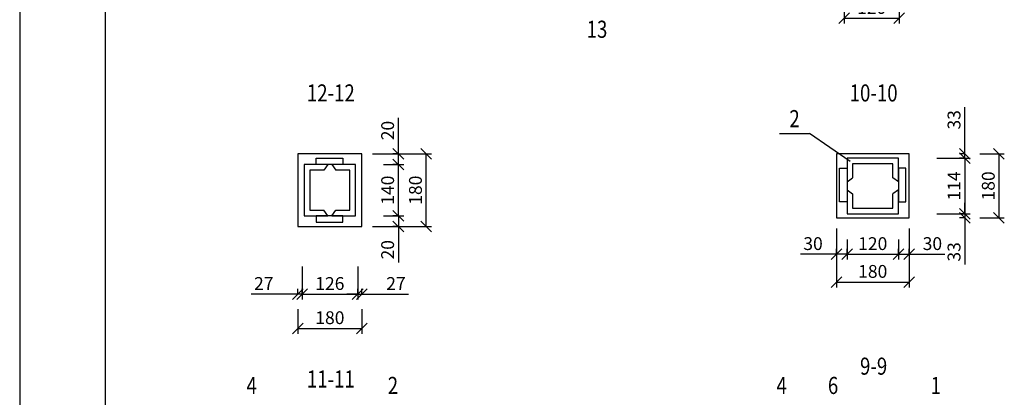
# Model space of a CAD drawing. Extents: x 28 to 634, y -2071 to -1245.
# Drawn here: x 28 to 258, y -1814 to -1726 of the extents above; entities that cross this region are included whole.
import ezdxf
from ezdxf.enums import TextEntityAlignment as Align

# ---------------------------------------------------------------- set-up
doc = ezdxf.new("R2010")
doc.units = 0
doc.header["$MEASUREMENT"] = 0
doc.header["$PDMODE"] = 1
doc.layers.get('0').update_dxf_attribs({"linetype": 'CONTINUOUS'})
doc.layers.get('Defpoints').update_dxf_attribs({"linetype": 'CONTINUOUS'})
doc.layers.add('2СИНИЙ', color=5, linetype='CONTINUOUS')
doc.styles.get("Standard").update_dxf_attribs({"font": 'wwcade.shx', "width": 0.8})
doc.dimstyles.new('ЗАСЕЧКИ', dxfattribs={"dimscale": 0, "dimtxt": 3, "dimasz": 2.5, "dimexe": 1.25, "dimexo": 0, "dimgap": 1, "dimtad": 1, "dimdec": 0, "dimdsep": 46, "dimtxsty": 'Standard', "dimblk1": 'OBLIQUE', "dimblk2": 'OBLIQUE', "dimsah": 1, "dimcen": 2.5, "dimclrd": 5, "dimclre": 5, "dimclrt": 5, "dimadec": 0, "dimazin": 0, "dimtfac": 1, "dimtdec": 0, "dimtmove": 0, "dimatfit": 3, "dimldrblk": 'OBLIQUE', "dimfxl": 0, "dimtolj": 1, "dimtzin": 0, "dimarcsym": 0})

# ---------------------------------------------------------------- blocks, each defined once
blk = doc.blocks.new('_OBLIQUE')
at = {"color": 0, "linetype": 'ByBlock'}
blk.add_line((-0.5, -0.5), (0.5, 0.5), dxfattribs=at)
blk = doc.blocks.new('*D272')
at = {"color": 5, "lineweight": -2}
for p, q in [((94.25, -1783.66), (94.25, -1791.41)), ((107.25, -1783.66), (107.25, -1791.41)), ((94.25, -1790.16), (107.25, -1790.16))]:
    blk.add_line(p, q, dxfattribs=at)
at = {"layer": 'Defpoints', "color": 0}
for p in [(94.25, -1783.66), (107.25, -1783.66), (107.25, -1790.16)]:
    blk.add_point(p, dxfattribs=at)
at = {"color": 5, "lineweight": -2, "xscale": 2.5, "yscale": 2.5, "zscale": 2.5, "rotation": 180}
blk.add_blockref('_OBLIQUE', (94.25, -1790.16), dxfattribs=at)
at = {"color": 5, "lineweight": -2, "xscale": 2.5, "yscale": 2.5, "zscale": 2.5}
blk.add_blockref('_OBLIQUE', (107.25, -1790.16), dxfattribs=at)
at = {"color": 5, "insert": (100.75, -1787.66), "char_height": 3, "attachment_point": 5}
blk.add_mtext('\\A1;126', dxfattribs=at)
blk = doc.blocks.new('*D273')
at = {"color": 5, "lineweight": -2}
for p, q in [((93.25, -1793.66), (93.25, -1799.41)), ((108.25, -1793.66), (108.25, -1799.41)), ((93.25, -1798.16), (108.25, -1798.16))]:
    blk.add_line(p, q, dxfattribs=at)
at = {"layer": 'Defpoints', "color": 0}
for p in [(93.25, -1793.66), (108.25, -1793.66), (108.25, -1798.16)]:
    blk.add_point(p, dxfattribs=at)
at = {"color": 5, "lineweight": -2, "xscale": 2.5, "yscale": 2.5, "zscale": 2.5, "rotation": 180}
blk.add_blockref('_OBLIQUE', (93.25, -1798.16), dxfattribs=at)
at = {"color": 5, "lineweight": -2, "xscale": 2.5, "yscale": 2.5, "zscale": 2.5}
blk.add_blockref('_OBLIQUE', (108.25, -1798.16), dxfattribs=at)
at = {"color": 5, "insert": (100.75, -1795.66), "char_height": 3, "attachment_point": 5}
blk.add_mtext('\\A1;180', dxfattribs=at)
blk = doc.blocks.new('*D269')
at = {"color": 5, "lineweight": -2}
for p, q in [((110.75, -1757.33), (124.5, -1757.33)), ((123.25, -1774.33), (123.25, -1757.33)), ((110.75, -1774.33), (124.5, -1774.33))]:
    blk.add_line(p, q, dxfattribs=at)
at = {"layer": 'Defpoints', "color": 0}
for p in [(110.75, -1757.33), (123.25, -1757.33), (110.75, -1774.33)]:
    blk.add_point(p, dxfattribs=at)
at = {"color": 5, "lineweight": -2, "xscale": 2.5, "yscale": 2.5, "zscale": 2.5}
for p, rotation in [((123.25, -1757.33), 90), ((123.25, -1774.33), 270)]:
    blk.add_blockref('_OBLIQUE', p, dxfattribs=dict(at, rotation=rotation))
at = {"color": 5, "insert": (120.75, -1765.83), "char_height": 3, "attachment_point": 5, "rotation": 90}
blk.add_mtext('\\A1;180', dxfattribs=at)
blk = doc.blocks.new('*D274')
at = {"color": 5, "lineweight": -2}
for p, q in [((113.25, -1759.83), (118, -1759.83)), ((116.75, -1771.83), (116.75, -1759.83)), ((113.25, -1771.83), (118, -1771.83))]:
    blk.add_line(p, q, dxfattribs=at)
at = {"layer": 'Defpoints', "color": 0}
for p in [(113.25, -1759.83), (116.75, -1759.83), (113.25, -1771.83)]:
    blk.add_point(p, dxfattribs=at)
at = {"color": 5, "lineweight": -2, "xscale": 2.5, "yscale": 2.5, "zscale": 2.5}
for p, rotation in [((116.75, -1759.83), 90), ((116.75, -1771.83), 270)]:
    blk.add_blockref('_OBLIQUE', p, dxfattribs=dict(at, rotation=rotation))
at = {"color": 5, "insert": (114.25, -1765.83), "char_height": 3, "attachment_point": 5, "rotation": 90}
blk.add_mtext('\\A1;140', dxfattribs=at)
blk = doc.blocks.new('*D268')
at = {"color": 5, "lineweight": -2}
for p, q in [((116.75, -1771.83), (115.5, -1771.83)), ((116.75, -1771.83), (116.75, -1774.33)), ((116.75, -1774.33), (115.5, -1774.33)), ((116.75, -1774.33), (116.75, -1782.71))]:
    blk.add_line(p, q, dxfattribs=at)
at = {"layer": 'Defpoints', "color": 0}
for p in [(116.75, -1771.83), (116.75, -1774.33), (116.75, -1774.33)]:
    blk.add_point(p, dxfattribs=at)
at = {"color": 5, "lineweight": -2, "xscale": 2.5, "yscale": 2.5, "zscale": 2.5}
for p, rotation in [((116.75, -1771.83), 90), ((116.75, -1774.33), 270)]:
    blk.add_blockref('_OBLIQUE', p, dxfattribs=dict(at, rotation=rotation))
at = {"color": 5, "insert": (114.25, -1779.77), "char_height": 3, "attachment_point": 5, "rotation": 90}
blk.add_mtext('\\A1;20', dxfattribs=at)
blk = doc.blocks.new('*D275')
at = {"color": 5, "lineweight": -2}
for p, q in [((116.75, -1757.33), (116.75, -1748.94)), ((116.75, -1757.33), (115.5, -1757.33)), ((116.75, -1759.83), (116.75, -1757.33)), ((116.75, -1759.83), (115.5, -1759.83))]:
    blk.add_line(p, q, dxfattribs=at)
at = {"layer": 'Defpoints', "color": 0}
for p in [(116.75, -1757.33), (116.75, -1757.33), (116.75, -1759.83)]:
    blk.add_point(p, dxfattribs=at)
at = {"color": 5, "lineweight": -2, "xscale": 2.5, "yscale": 2.5, "zscale": 2.5}
for p, rotation in [((116.75, -1757.33), 90), ((116.75, -1759.83), 270)]:
    blk.add_blockref('_OBLIQUE', p, dxfattribs=dict(at, rotation=rotation))
at = {"color": 5, "insert": (114.25, -1751.88), "char_height": 3, "attachment_point": 5, "rotation": 90}
blk.add_mtext('\\A1;20', dxfattribs=at)
blk = doc.blocks.new('*D271')
at = {"color": 5, "lineweight": -2}
for p, q in [((93.25, -1790.16), (93.25, -1788.91)), ((94.25, -1790.16), (94.25, -1788.91)), ((93.25, -1790.16), (82.36, -1790.16)), ((94.25, -1790.16), (93.25, -1790.16)), ((94.25, -1790.16), (96.75, -1790.16))]:
    blk.add_line(p, q, dxfattribs=at)
at = {"layer": 'Defpoints', "color": 0}
for p in [(93.25, -1790.16), (93.25, -1790.16), (94.25, -1790.16)]:
    blk.add_point(p, dxfattribs=at)
at = {"color": 5, "lineweight": -2, "xscale": 2.5, "yscale": 2.5, "zscale": 2.5}
blk.add_blockref('_OBLIQUE', (93.25, -1790.16), dxfattribs=at)
at = {"color": 5, "lineweight": -2, "xscale": 2.5, "yscale": 2.5, "zscale": 2.5, "rotation": 180}
blk.add_blockref('_OBLIQUE', (94.25, -1790.16), dxfattribs=at)
at = {"color": 5, "insert": (85.31, -1787.66), "char_height": 3, "attachment_point": 5}
blk.add_mtext('\\A1;27', dxfattribs=at)
blk = doc.blocks.new('*D270')
at = {"color": 5, "lineweight": -2}
for p, q in [((107.25, -1790.16), (107.25, -1788.91)), ((108.25, -1790.16), (108.25, -1788.91)), ((107.25, -1790.16), (104.75, -1790.16)), ((107.25, -1790.16), (108.25, -1790.16)), ((108.25, -1790.16), (119.13, -1790.16))]:
    blk.add_line(p, q, dxfattribs=at)
at = {"layer": 'Defpoints', "color": 0}
for p in [(107.25, -1790.16), (108.25, -1790.16), (108.25, -1790.16)]:
    blk.add_point(p, dxfattribs=at)
at = {"color": 5, "lineweight": -2, "xscale": 2.5, "yscale": 2.5, "zscale": 2.5}
blk.add_blockref('_OBLIQUE', (107.25, -1790.16), dxfattribs=at)
at = {"color": 5, "lineweight": -2, "xscale": 2.5, "yscale": 2.5, "zscale": 2.5, "rotation": 180}
blk.add_blockref('_OBLIQUE', (108.25, -1790.16), dxfattribs=at)
at = {"color": 5, "insert": (116.19, -1787.66), "char_height": 3, "attachment_point": 5}
blk.add_mtext('\\A1;27', dxfattribs=at)
blk = doc.blocks.new('*D247')
at = {"color": 5, "lineweight": -2}
for p, q in [((220.91, -1717.02), (220.91, -1726.86)), ((233.78, -1717.02), (233.78, -1726.86)), ((220.91, -1725.61), (233.78, -1725.61))]:
    blk.add_line(p, q, dxfattribs=at)
at = {"layer": 'Defpoints', "color": 0}
for p in [(220.91, -1717.02), (233.78, -1717.02), (233.78, -1725.61)]:
    blk.add_point(p, dxfattribs=at)
at = {"color": 5, "lineweight": -2, "xscale": 2.5, "yscale": 2.5, "zscale": 2.5, "rotation": 180}
blk.add_blockref('_OBLIQUE', (220.91, -1725.61), dxfattribs=at)
at = {"color": 5, "lineweight": -2, "xscale": 2.5, "yscale": 2.5, "zscale": 2.5}
blk.add_blockref('_OBLIQUE', (233.78, -1725.61), dxfattribs=at)
at = {"color": 5, "insert": (227.35, -1723.11), "char_height": 3, "attachment_point": 5}
blk.add_mtext('\\A1;120', dxfattribs=at)
blk = doc.blocks.new('*D227')
at = {"color": 5, "lineweight": -2}
for p, q in [((242.6, -1758.33), (250.35, -1758.33)), ((249.1, -1758.33), (249.1, -1771.33)), ((242.6, -1771.33), (250.35, -1771.33))]:
    blk.add_line(p, q, dxfattribs=at)
at = {"layer": 'Defpoints', "color": 0}
for p in [(242.6, -1758.33), (242.6, -1771.33), (249.1, -1771.33)]:
    blk.add_point(p, dxfattribs=at)
at = {"color": 5, "lineweight": -2, "xscale": 2.5, "yscale": 2.5, "zscale": 2.5}
for p, rotation in [((249.1, -1758.33), 90), ((249.1, -1771.33), 270)]:
    blk.add_blockref('_OBLIQUE', p, dxfattribs=dict(at, rotation=rotation))
at = {"color": 5, "insert": (246.6, -1764.83), "char_height": 3, "attachment_point": 5, "rotation": 90}
blk.add_mtext('\\A1;114', dxfattribs=at)
blk = doc.blocks.new('*D226')
at = {"color": 5, "lineweight": -2}
for p, q in [((252.6, -1757.33), (258.35, -1757.33)), ((257.1, -1757.33), (257.1, -1772.33)), ((252.6, -1772.33), (258.35, -1772.33))]:
    blk.add_line(p, q, dxfattribs=at)
at = {"layer": 'Defpoints', "color": 0}
for p in [(252.6, -1757.33), (252.6, -1772.33), (257.1, -1772.33)]:
    blk.add_point(p, dxfattribs=at)
at = {"color": 5, "lineweight": -2, "xscale": 2.5, "yscale": 2.5, "zscale": 2.5}
for p, rotation in [((257.1, -1757.33), 90), ((257.1, -1772.33), 270)]:
    blk.add_blockref('_OBLIQUE', p, dxfattribs=dict(at, rotation=rotation))
at = {"color": 5, "insert": (254.6, -1764.83), "char_height": 3, "attachment_point": 5, "rotation": 90}
blk.add_mtext('\\A1;180', dxfattribs=at)
blk = doc.blocks.new('*D229')
at = {"color": 5, "lineweight": -2}
for p, q in [((219.1, -1774.83), (219.1, -1788.58)), ((236.1, -1774.83), (236.1, -1788.58)), ((219.1, -1787.33), (236.1, -1787.33))]:
    blk.add_line(p, q, dxfattribs=at)
at = {"layer": 'Defpoints', "color": 0}
for p in [(219.1, -1774.83), (236.1, -1774.83), (236.1, -1787.33)]:
    blk.add_point(p, dxfattribs=at)
at = {"color": 5, "lineweight": -2, "xscale": 2.5, "yscale": 2.5, "zscale": 2.5, "rotation": 180}
blk.add_blockref('_OBLIQUE', (219.1, -1787.33), dxfattribs=at)
at = {"color": 5, "lineweight": -2, "xscale": 2.5, "yscale": 2.5, "zscale": 2.5}
blk.add_blockref('_OBLIQUE', (236.1, -1787.33), dxfattribs=at)
at = {"color": 5, "insert": (227.6, -1784.83), "char_height": 3, "attachment_point": 5}
blk.add_mtext('\\A1;180', dxfattribs=at)
blk = doc.blocks.new('*D231')
at = {"color": 5, "lineweight": -2}
for p, q in [((221.6, -1777.33), (221.6, -1782.08)), ((233.6, -1777.33), (233.6, -1782.08)), ((221.6, -1780.83), (233.6, -1780.83))]:
    blk.add_line(p, q, dxfattribs=at)
at = {"layer": 'Defpoints', "color": 0}
for p in [(221.6, -1777.33), (233.6, -1777.33), (233.6, -1780.83)]:
    blk.add_point(p, dxfattribs=at)
at = {"color": 5, "lineweight": -2, "xscale": 2.5, "yscale": 2.5, "zscale": 2.5, "rotation": 180}
blk.add_blockref('_OBLIQUE', (221.6, -1780.83), dxfattribs=at)
at = {"color": 5, "lineweight": -2, "xscale": 2.5, "yscale": 2.5, "zscale": 2.5}
blk.add_blockref('_OBLIQUE', (233.6, -1780.83), dxfattribs=at)
at = {"color": 5, "insert": (227.6, -1778.33), "char_height": 3, "attachment_point": 5}
blk.add_mtext('\\A1;120', dxfattribs=at)
blk = doc.blocks.new('*D230')
at = {"color": 5, "lineweight": -2}
for p, q in [((219.1, -1780.83), (219.1, -1779.58)), ((221.6, -1780.83), (221.6, -1779.58)), ((219.1, -1780.83), (210.71, -1780.83)), ((221.6, -1780.83), (219.1, -1780.83))]:
    blk.add_line(p, q, dxfattribs=at)
at = {"layer": 'Defpoints', "color": 0}
for p in [(219.1, -1780.83), (219.1, -1780.83), (221.6, -1780.83)]:
    blk.add_point(p, dxfattribs=at)
at = {"color": 5, "lineweight": -2, "xscale": 2.5, "yscale": 2.5, "zscale": 2.5, "rotation": 180}
blk.add_blockref('_OBLIQUE', (219.1, -1780.83), dxfattribs=at)
at = {"color": 5, "lineweight": -2, "xscale": 2.5, "yscale": 2.5, "zscale": 2.5}
blk.add_blockref('_OBLIQUE', (221.6, -1780.83), dxfattribs=at)
at = {"color": 5, "insert": (213.65, -1778.33), "char_height": 3, "attachment_point": 5}
blk.add_mtext('\\A1;30', dxfattribs=at)
blk = doc.blocks.new('*D224')
at = {"color": 5, "lineweight": -2}
for p, q in [((233.6, -1780.83), (233.6, -1779.58)), ((236.1, -1780.83), (236.1, -1779.58)), ((233.6, -1780.83), (236.1, -1780.83)), ((236.1, -1780.83), (244.48, -1780.83))]:
    blk.add_line(p, q, dxfattribs=at)
at = {"layer": 'Defpoints', "color": 0}
for p in [(233.6, -1780.83), (236.1, -1780.83), (236.1, -1780.83)]:
    blk.add_point(p, dxfattribs=at)
at = {"color": 5, "lineweight": -2, "xscale": 2.5, "yscale": 2.5, "zscale": 2.5, "rotation": 180}
blk.add_blockref('_OBLIQUE', (233.6, -1780.83), dxfattribs=at)
at = {"color": 5, "lineweight": -2, "xscale": 2.5, "yscale": 2.5, "zscale": 2.5}
blk.add_blockref('_OBLIQUE', (236.1, -1780.83), dxfattribs=at)
at = {"color": 5, "insert": (241.54, -1778.33), "char_height": 3, "attachment_point": 5}
blk.add_mtext('\\A1;30', dxfattribs=at)
blk = doc.blocks.new('*D228')
at = {"color": 5, "lineweight": -2}
for p, q in [((249.1, -1757.33), (249.1, -1746.44)), ((249.1, -1757.33), (247.85, -1757.33)), ((249.1, -1758.33), (249.1, -1757.33)), ((249.1, -1758.33), (247.85, -1758.33)), ((249.1, -1758.33), (249.1, -1760.83))]:
    blk.add_line(p, q, dxfattribs=at)
at = {"layer": 'Defpoints', "color": 0}
for p in [(249.1, -1757.33), (249.1, -1757.33), (249.1, -1758.33)]:
    blk.add_point(p, dxfattribs=at)
at = {"color": 5, "lineweight": -2, "xscale": 2.5, "yscale": 2.5, "zscale": 2.5}
for p, rotation in [((249.1, -1757.33), 270), ((249.1, -1758.33), 90)]:
    blk.add_blockref('_OBLIQUE', p, dxfattribs=dict(at, rotation=rotation))
at = {"color": 5, "insert": (246.6, -1749.38), "char_height": 3, "attachment_point": 5, "rotation": 90}
blk.add_mtext('\\A1;33', dxfattribs=at)
blk = doc.blocks.new('*D225')
at = {"color": 5, "lineweight": -2}
for p, q in [((249.1, -1771.33), (249.1, -1768.83)), ((249.1, -1771.33), (247.85, -1771.33)), ((249.1, -1771.33), (249.1, -1772.33)), ((249.1, -1772.33), (247.85, -1772.33)), ((249.1, -1772.33), (249.1, -1783.21))]:
    blk.add_line(p, q, dxfattribs=at)
at = {"layer": 'Defpoints', "color": 0}
for p in [(249.1, -1771.33), (249.1, -1772.33), (249.1, -1772.33)]:
    blk.add_point(p, dxfattribs=at)
at = {"color": 5, "lineweight": -2, "xscale": 2.5, "yscale": 2.5, "zscale": 2.5}
for p, rotation in [((249.1, -1771.33), 270), ((249.1, -1772.33), 90)]:
    blk.add_blockref('_OBLIQUE', p, dxfattribs=dict(at, rotation=rotation))
at = {"color": 5, "insert": (246.6, -1780.27), "char_height": 3, "attachment_point": 5, "rotation": 90}
blk.add_mtext('\\A1;33', dxfattribs=at)

msp = doc.modelspace()

# ---------------------------------------------------------------- linework, layer by layer
for p, q in [((48.27, -1250.31), (48.27, -2065.69)), ((100.29, -1759.83), (99.35, -1761.14)), ((101.2, -1759.83), (102.15, -1761.14)), ((221.6, -1763.87), (222.91, -1762.93)), ((233.6, -1763.87), (232.28, -1762.93)), ((221.6, -1765.78), (222.91, -1766.72)), ((233.6, -1765.78), (232.28, -1766.72)), ((100.29, -1771.83), (99.35, -1770.51)), ((101.2, -1771.83), (102.15, -1770.51))]:
    msp.add_line(p, q)
for points in [[(108.25, -1774.33), (108.25, -1757.33), (93.25, -1757.33), (93.25, -1774.33)], [(219.1, -1772.33), (236.1, -1772.33), (236.1, -1757.33), (219.1, -1757.33)], [(97.52, -1759.83), (97.52, -1758.33), (103.75, -1758.33), (103.75, -1759.83)], [(221.6, -1768.55), (219.85, -1768.55), (219.85, -1760.65), (221.6, -1760.65)], [(233.6, -1768.55), (235.35, -1768.55), (235.35, -1760.65), (233.6, -1760.65)], [(97.52, -1771.83), (97.52, -1773.33), (103.75, -1773.33), (103.75, -1771.83)]]:
    msp.add_lwpolyline(points, close=True)
for points in [[(100.29, -1759.83), (94.75, -1759.83), (94.75, -1771.83), (100.29, -1771.83)], [(101.2, -1771.83), (106.75, -1771.83), (106.75, -1759.83), (101.2, -1759.83)], [(233.6, -1763.87), (233.6, -1758.33), (221.6, -1758.33), (221.6, -1763.87)], [(232.28, -1762.93), (232.28, -1759.64), (222.91, -1759.64), (222.91, -1762.93)], [(99.35, -1761.14), (96.06, -1761.14), (96.06, -1770.51), (99.35, -1770.51)], [(102.15, -1770.51), (105.43, -1770.51), (105.43, -1761.14), (102.15, -1761.14)], [(221.6, -1765.78), (221.6, -1771.33), (233.6, -1771.33), (233.6, -1765.78)], [(222.91, -1766.72), (222.91, -1770.01), (232.28, -1770.01), (232.28, -1766.72)]]:
    msp.add_lwpolyline(points)
at = {"layer": '2СИНИЙ'}
for p, q in [((28.27, -1245.31), (28.27, -2070.69)), ((205.83, -1752.6), (212.83, -1752.6)), ((222.35, -1759.15), (212.83, -1752.6))]:
    msp.add_line(p, q, dxfattribs=at)

# ---------------------------------------------------------------- texts
at = {"layer": '2СИНИЙ', "ltscale": 4, "width": 0.8}
for s, p in [('13', (163.17, -1730.19)), ('12-12', (100.97, -1745.09)), ('10-10', (227.81, -1745.09)), ('2', (209.33, -1751.1)), ('9-9', (227.81, -1809)), ('11-11', (100.97, -1812)), ('4', (82.49, -1813.5)), ('2', (115.49, -1813.5)), ('4', (206.33, -1813.5)), ('6', (218.33, -1813.5)), ('1', (242.33, -1813.5))]:
    msp.add_text(s, height=4, dxfattribs=at).set_placement(p, align=Align.CENTER)

# ---------------------------------------------------------------- dimensions: what is measured, and where the dimension line sits
for base, p1, p2, text, picture, middle in [((233.78, -1725.61), (220.91, -1717.02), (233.78, -1717.02), '120', '*D247', (227.35, -1723.11)), ((236.1, -1787.33), (219.1, -1774.83), (236.1, -1774.83), '180', '*D229', (227.6, -1784.83)), ((219.1, -1780.83), (221.6, -1780.83), (219.1, -1780.83), '30', '*D230', (213.65, -1778.33)), ((233.6, -1780.83), (221.6, -1777.33), (233.6, -1777.33), '120', '*D231', (227.6, -1778.33)), ((236.1, -1780.83), (233.6, -1780.83), (236.1, -1780.83), '30', '*D224', (241.54, -1778.33)), ((108.25, -1790.16), (107.25, -1790.16), (108.25, -1790.16), '27', '*D270', (116.19, -1787.66))]:
    dim = msp.add_linear_dim(base=base, p1=p1, p2=p2, text=text, dimstyle='ЗАСЕЧКИ', override={"dimscale": 1})
    dim.commit()
    dim.dimension.update_dxf_attribs({"geometry": picture, "text_midpoint": middle})
for base, p1, p2, angle, text, picture, middle in [((249.1, -1757.33), (249.1, -1758.33), (249.1, -1757.33), 90, '33', '*D228', (246.6, -1749.38)), ((116.75, -1757.33), (116.75, -1759.83), (116.75, -1757.33), 90, '20', '*D275', (114.25, -1751.88)), ((123.25, -1757.33), (110.75, -1774.33), (110.75, -1757.33), 90, '180', '*D269', (120.75, -1765.83)), ((249.1, -1771.33), (242.6, -1758.33), (242.6, -1771.33), 90, '114', '*D227', (246.6, -1764.83)), ((257.1, -1772.33), (252.6, -1757.33), (252.6, -1772.33), 90, '180', '*D226', (254.6, -1764.83)), ((116.75, -1759.83), (113.25, -1771.83), (113.25, -1759.83), 90, '140', '*D274', (114.25, -1765.83)), ((249.1, -1772.33), (249.1, -1771.33), (249.1, -1772.33), 270, '33', '*D225', (246.6, -1780.27)), ((116.75, -1774.33), (116.75, -1771.83), (116.75, -1774.33), 90, '20', '*D268', (114.25, -1779.77)), ((107.25, -1790.16), (94.25, -1783.66), (107.25, -1783.66), 180, '126', '*D272', (100.75, -1787.66)), ((93.25, -1790.16), (94.25, -1790.16), (93.25, -1790.16), 180, '27', '*D271', (85.31, -1787.66)), ((108.25, -1798.16), (93.25, -1793.66), (108.25, -1793.66), 180, '180', '*D273', (100.75, -1795.66))]:
    dim = msp.add_linear_dim(base=base, p1=p1, p2=p2, angle=angle, text=text, dimstyle='ЗАСЕЧКИ', override={"dimscale": 1})
    dim.commit()
    dim.dimension.update_dxf_attribs({"geometry": picture, "text_midpoint": middle})

doc.saveas('drawing.dxf')
